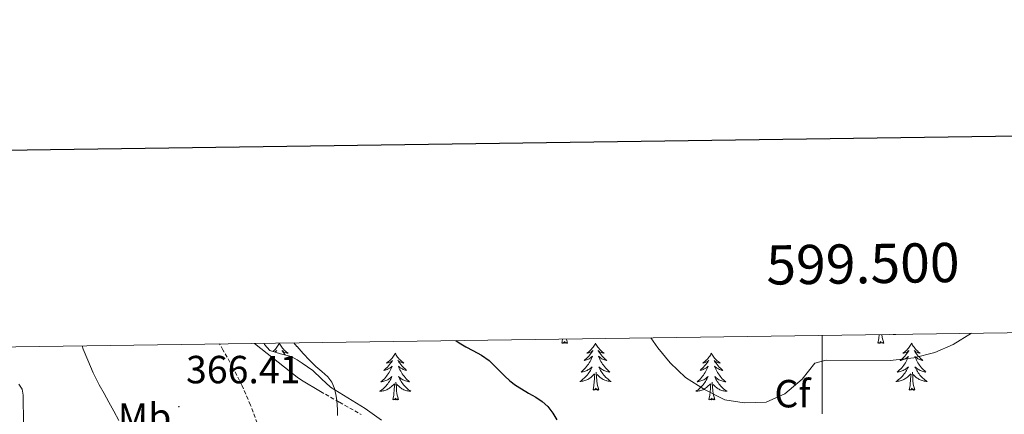
# Model space of a CAD drawing. Units: metres. Extents: x 597286 to 601783, y 4661627 to 4664659.
# Drawn here: x 599296 to 599546, y 4664345 to 4664446 of the extents above; entities that cross this region are included whole.
import ezdxf
from ezdxf.enums import TextEntityAlignment as Align

# ---------------------------------------------------------------- set-up
doc = ezdxf.new("R2010")
doc.units = ezdxf.units.M
doc.header["$MEASUREMENT"] = 0
doc.linetypes.add('TRAZOSX2', pattern=[1.5, 1, -0.5])
for name, color, linetype, lineweight in [('Carátula', 7, 'Continuous', 5), ('Level 13', 5, 'Continuous', 0), ('Level 21', 19, 'Continuous', 0), ('Level 35', 92, 'Continuous', 0), ('Level 36', 19, 'Continuous', 40), ('Level 37', 92, 'Continuous', 0), ('Level 4', 36, 'Continuous', 30), ('Level 41', 19, 'Continuous', 0), ('Level 5', 36, 'Continuous', 0), ('Level 61', 19, 'Continuous', 0), ('Level 63', 7, 'Continuous', 0), ('Level 7', 1, 'Continuous', 0)]:
    doc.layers.add(name, color=color, linetype=linetype, lineweight=lineweight)
doc.styles.add('Arial', font='ARIAL.TTF', dxfattribs={"height": 0.2})

# ---------------------------------------------------------------- blocks, each defined once
blk = doc.blocks.new('5PATER')
at = {"layer": 'Carátula', "linetype": 'Continuous', "lineweight": 5}
h = blk.add_hatch(color=250, dxfattribs=at)
edge = h.paths.add_edge_path()
edge.add_ellipse((0, 0), major_axis=(-1.33, -1.34), ratio=0.999422, start_angle=0, end_angle=360)

msp = doc.modelspace()

# ---------------------------------------------------------------- linework, layer by layer
at = {"layer": 'Level 13', "color": 5, "linetype": 'Continuous', "lineweight": 0, "ltscale": 0.5}
msp.add_polyline3d([(599295.06, 4664307.68, 362.34), (599296.97, 4664307.95, 362.34), (599298.79, 4664308.53, 362.34), (599300.45, 4664309.65, 362.34), (599301.7, 4664311.03, 362.31), (599302.41, 4664312.67, 362.27), (599302.71, 4664314.34, 362.23), (599302.87, 4664316.01, 362.21), (599303.11, 4664319.07, 362.21), (599303.03, 4664322.11, 362.21), (599302.59, 4664323.97, 362.21), (599301.89, 4664325.77, 362.21), (599300.98, 4664327.78, 362.21), (599300.07, 4664329.79, 362.21), (599299.18, 4664331.88, 362.2), (599298.33, 4664334, 362.19), (599297.25, 4664337.16, 362.2), (599296.68, 4664340.43, 362.21), (599296.59, 4664342.74, 362.2), (599296.55, 4664345.05, 362.18), (599296.54, 4664347.45, 362.14), (599296.52, 4664349.85, 362.1), (599296.24, 4664351.38, 362.06), (599295.43, 4664352.67, 362.03)], dxfattribs=at)
at = {"layer": 'Level 21', "color": 19, "linetype": 'TRAZOSX2', "lineweight": 0}
for points in [[(599356.07, 4664342.75, 368.22), (599354.39, 4664347.37, 368.31), (599352.3, 4664352.25, 368.36), (599349.91, 4664356.96, 368.37), (599347.39, 4664361.42, 368.35), (599346.53, 4664362.94, 368.35)], [(599372.18, 4664350.84, 369.59), (599377.05, 4664348.06, 369.91), (599382.59, 4664344.94, 370.24)]]:
    msp.add_polyline3d(points, dxfattribs=at)
at = {"layer": 'Level 21', "color": 19, "linetype": 'Continuous', "lineweight": 0}
msp.add_polyline3d([(599355.42, 4664363.06, 368.71), (599366.26, 4664354.48, 369.24), (599367.35, 4664353.68, 369.28), (599372.18, 4664350.84, 369.59)], dxfattribs=at)
at = {"layer": 'Level 35', "color": 92, "linetype": 'Continuous', "lineweight": 0, "ltscale": 0.5}
msp.add_polyline3d([(599387.73, 4664343.54, 374.84), (599383.61, 4664346.51, 374.64), (599379.19, 4664349.23, 374.4), (599374.77, 4664351.95, 374.13), (599372.5, 4664354.01, 373.91), (599370.28, 4664356.16, 373.7), (599367.59, 4664358.07, 373.53), (599366.26, 4664358.87, 373.45), (599364.77, 4664359.76, 373.36), (599362, 4664360.44, 373.19), (599359.29, 4664361.26, 373.03), (599357.92, 4664362.78, 372.98), (599357.76, 4664363.1, 372.99)], dxfattribs=at)
at = {"layer": 'Level 36', "color": 92, "linetype": 'Continuous', "lineweight": 0}
for points in [[(599361.74, 4664363.1, 0.01), (599361.63, 4664362.88, 0.01), (599361.48, 4664362.6, 0.01), (599361.31, 4664362.34, 0.01), (599361.13, 4664362.08, 0.01), (599360.93, 4664361.83, 0.01), (599360.73, 4664361.59, 0.01), (599360.51, 4664361.37, 0.01), (599360.28, 4664361.15, 0.01), (599360.11, 4664361.01, 0.01)], [(599361.74, 4664363.1, 0.01), (599361.85, 4664362.88, 0.01), (599362.01, 4664362.6, 0.01), (599362.18, 4664362.34, 0.01), (599362.36, 4664362.08, 0.01), (599362.55, 4664361.83, 0.01), (599362.76, 4664361.59, 0.01), (599362.98, 4664361.37, 0.01), (599363.21, 4664361.15, 0.01), (599363.45, 4664360.95, 0.01), (599363.7, 4664360.76, 0.01), (599363.96, 4664360.58, 0.01), (599363.76, 4664360.6, 0.01), (599363.56, 4664360.64, 0.01), (599363.36, 4664360.7, 0.01), (599363.17, 4664360.77, 0.01), (599362.98, 4664360.85, 0.01), (599362.79, 4664360.95, 0.01), (599362.62, 4664361.06, 0.01), (599362.42, 4664361.25, 0.01), (599362.46, 4664361.19, 0.01), (599362.69, 4664360.84, 0.01), (599362.93, 4664360.51, 0.01), (599363.19, 4664360.18, 0.01), (599363.22, 4664360.14, 0.01)], [(599433.67, 4664363.16, 0.01), (599433.89, 4664364.17, 0.01)], [(599435.14, 4664363.16, 0.01), (599434.97, 4664363.1, 0.01), (599434.95, 4664363.33, 0.01), (599434.76, 4664363.11, 0.01), (599434.64, 4664363.32, 0.01), (599434.51, 4664363.21, 0.01), (599434.25, 4664363.15, 0.01), (599434.44, 4664363.55, 0.01), (599434.06, 4664363.17, 0.01), (599433.87, 4664363.11, 0.01), (599433.83, 4664363.27, 0.01), (599433.67, 4664363.16, 0.01)], [(599435.14, 4664363.16, 0.01), (599434.83, 4664364.19, 0.01)], [(599442.25, 4664363.1, 0.01), (599442.14, 4664362.88, 0.01), (599441.98, 4664362.6, 0.01), (599441.81, 4664362.34, 0.01), (599441.63, 4664362.08, 0.01), (599441.44, 4664361.83, 0.01), (599441.23, 4664361.59, 0.01), (599441.01, 4664361.37, 0.01), (599440.78, 4664361.15, 0.01), (599440.54, 4664360.95, 0.01), (599440.29, 4664360.76, 0.01), (599440.03, 4664360.58, 0.01), (599440.23, 4664360.6, 0.01), (599440.43, 4664360.64, 0.01), (599440.63, 4664360.69, 0.01), (599440.83, 4664360.76, 0.01), (599441.02, 4664360.85, 0.01), (599441.2, 4664360.95, 0.01), (599441.37, 4664361.06, 0.01), (599441.58, 4664361.25, 0.01), (599441.54, 4664361.19, 0.01), (599441.31, 4664360.84, 0.01), (599441.06, 4664360.51, 0.01), (599440.81, 4664360.18, 0.01), (599440.54, 4664359.86, 0.01), (599440.26, 4664359.56, 0.01), (599439.97, 4664359.26, 0.01), (599439.66, 4664358.98, 0.01), (599439.35, 4664358.71, 0.01), (599439.47, 4664358.73, 0.01), (599439.72, 4664358.79, 0.01), (599439.96, 4664358.86, 0.01), (599440.2, 4664358.95, 0.01), (599440.43, 4664359.05, 0.01), (599440.65, 4664359.17, 0.01), (599440.87, 4664359.3, 0.01), (599441.08, 4664359.45, 0.01), (599441.27, 4664359.61, 0.01), (599441.46, 4664359.78, 0.01), (599441.37, 4664359.55, 0.01), (599441.22, 4664359.19, 0.01), (599441.05, 4664358.84, 0.01), (599440.86, 4664358.49, 0.01), (599440.66, 4664358.15, 0.01), (599440.45, 4664357.82, 0.01), (599440.22, 4664357.5, 0.01), (599439.98, 4664357.19, 0.01), (599439.73, 4664356.88, 0.01), (599439.47, 4664356.59, 0.01), (599439.19, 4664356.31, 0.01), (599438.91, 4664356.04, 0.01), (599438.61, 4664355.78, 0.01), (599438.8, 4664355.81, 0.01), (599439.07, 4664355.85, 0.01), (599439.33, 4664355.92, 0.01), (599439.59, 4664356, 0.01), (599439.85, 4664356.09, 0.01), (599440.1, 4664356.2, 0.01), (599440.34, 4664356.32, 0.01), (599440.57, 4664356.46, 0.01), (599440.8, 4664356.61, 0.01), (599441.01, 4664356.77, 0.01), (599441.22, 4664356.95, 0.01), (599441.41, 4664357.14, 0.01), (599441.27, 4664356.81, 0.01)], [(599442.25, 4664363.1, 0.01), (599442.36, 4664362.88, 0.01), (599442.51, 4664362.6, 0.01), (599442.68, 4664362.34, 0.01), (599442.87, 4664362.08, 0.01), (599443.06, 4664361.83, 0.01), (599443.27, 4664361.59, 0.01), (599443.49, 4664361.37, 0.01), (599443.71, 4664361.15, 0.01), (599443.95, 4664360.95, 0.01), (599444.21, 4664360.76, 0.01), (599444.47, 4664360.58, 0.01), (599444.27, 4664360.6, 0.01), (599444.06, 4664360.64, 0.01), (599443.87, 4664360.69, 0.01), (599443.67, 4664360.76, 0.01), (599443.48, 4664360.85, 0.01), (599443.3, 4664360.95, 0.01), (599443.13, 4664361.06, 0.01), (599442.92, 4664361.25, 0.01), (599442.96, 4664361.19, 0.01), (599443.19, 4664360.84, 0.01), (599443.43, 4664360.51, 0.01), (599443.69, 4664360.18, 0.01), (599443.96, 4664359.86, 0.01), (599444.24, 4664359.56, 0.01), (599444.53, 4664359.26, 0.01), (599444.83, 4664358.98, 0.01), (599445.15, 4664358.71, 0.01), (599445.02, 4664358.73, 0.01), (599444.78, 4664358.79, 0.01), (599444.53, 4664358.86, 0.01), (599444.3, 4664358.95, 0.01), (599444.07, 4664359.05, 0.01), (599443.85, 4664359.17, 0.01), (599443.63, 4664359.3, 0.01), (599443.42, 4664359.45, 0.01), (599443.23, 4664359.61, 0.01), (599443.04, 4664359.78, 0.01), (599443.13, 4664359.55, 0.01), (599443.28, 4664359.19, 0.01), (599443.45, 4664358.84, 0.01), (599443.64, 4664358.49, 0.01), (599443.84, 4664358.15, 0.01), (599444.05, 4664357.82, 0.01), (599444.28, 4664357.5, 0.01), (599444.52, 4664357.19, 0.01), (599444.77, 4664356.88, 0.01), (599445.03, 4664356.59, 0.01), (599445.31, 4664356.31, 0.01), (599445.59, 4664356.04, 0.01), (599445.89, 4664355.78, 0.01), (599445.69, 4664355.81, 0.01), (599445.43, 4664355.85, 0.01), (599445.16, 4664355.92, 0.01), (599444.91, 4664356, 0.01), (599444.65, 4664356.09, 0.01), (599444.4, 4664356.2, 0.01), (599444.16, 4664356.32, 0.01), (599443.93, 4664356.46, 0.01), (599443.7, 4664356.61, 0.01), (599443.49, 4664356.77, 0.01), (599443.28, 4664356.95, 0.01), (599443.09, 4664357.14, 0.01), (599443.23, 4664356.81, 0.01)], [(599514.17, 4664363.16, 0.01), (599514.42, 4664364.28, 0.01), (599514.49, 4664365.31, 0.01)], [(599515.65, 4664363.16, 0.01), (599515.47, 4664363.09, 0.01), (599515.45, 4664363.33, 0.01), (599515.26, 4664363.11, 0.01), (599515.14, 4664363.31, 0.01), (599515.02, 4664363.21, 0.01), (599514.75, 4664363.15, 0.01), (599514.95, 4664363.55, 0.01), (599514.56, 4664363.17, 0.01), (599514.37, 4664363.11, 0.01), (599514.33, 4664363.27, 0.01), (599514.17, 4664363.16, 0.01)], [(599515.65, 4664363.16, 0.01), (599515.22, 4664364.6, 0.01), (599515.14, 4664365.32, 0.01)], [(599518.66, 4664365.37, 0.01), (599518.77, 4664365.3, 0.01), (599518.51, 4664365.31, 0.01), (599518.25, 4664365.33, 0.01), (599518.05, 4664365.36, 0.01)], [(599522.75, 4664363.09, 0.01), (599522.64, 4664362.88, 0.01), (599522.49, 4664362.6, 0.01), (599522.32, 4664362.33, 0.01), (599522.14, 4664362.08, 0.01), (599521.94, 4664361.83, 0.01), (599521.74, 4664361.59, 0.01), (599521.52, 4664361.37, 0.01), (599521.29, 4664361.15, 0.01), (599521.05, 4664360.95, 0.01), (599520.8, 4664360.76, 0.01), (599520.54, 4664360.58, 0.01), (599520.74, 4664360.6, 0.01), (599520.94, 4664360.64, 0.01), (599521.14, 4664360.69, 0.01), (599521.33, 4664360.76, 0.01), (599521.52, 4664360.85, 0.01), (599521.7, 4664360.95, 0.01), (599521.88, 4664361.06, 0.01), (599522.08, 4664361.25, 0.01), (599522.04, 4664361.19, 0.01), (599521.81, 4664360.84, 0.01), (599521.57, 4664360.5, 0.01), (599521.31, 4664360.18, 0.01), (599521.04, 4664359.86, 0.01), (599520.76, 4664359.56, 0.01), (599520.47, 4664359.26, 0.01), (599520.17, 4664358.98, 0.01), (599519.86, 4664358.71, 0.01), (599519.98, 4664358.73, 0.01), (599520.23, 4664358.79, 0.01), (599520.47, 4664358.86, 0.01), (599520.7, 4664358.95, 0.01), (599520.93, 4664359.05, 0.01), (599521.16, 4664359.17, 0.01), (599521.37, 4664359.3, 0.01), (599521.58, 4664359.45, 0.01), (599521.78, 4664359.61, 0.01), (599521.97, 4664359.77, 0.01), (599521.88, 4664359.55, 0.01), (599521.72, 4664359.19, 0.01), (599521.55, 4664358.84, 0.01), (599521.37, 4664358.49, 0.01), (599521.17, 4664358.15, 0.01), (599520.95, 4664357.82, 0.01), (599520.73, 4664357.5, 0.01), (599520.49, 4664357.19, 0.01), (599520.24, 4664356.88, 0.01), (599519.97, 4664356.59, 0.01), (599519.7, 4664356.31, 0.01), (599519.41, 4664356.04, 0.01), (599519.11, 4664355.78, 0.01), (599519.31, 4664355.81, 0.01), (599519.58, 4664355.85, 0.01), (599519.84, 4664355.92, 0.01), (599520.1, 4664356, 0.01), (599520.35, 4664356.09, 0.01), (599520.6, 4664356.2, 0.01), (599520.84, 4664356.32, 0.01), (599521.08, 4664356.46, 0.01), (599521.3, 4664356.61, 0.01), (599521.52, 4664356.77, 0.01), (599521.72, 4664356.95, 0.01), (599521.92, 4664357.14, 0.01), (599521.78, 4664356.81, 0.01)], [(599522.75, 4664363.09, 0.01), (599522.87, 4664362.88, 0.01), (599523.02, 4664362.6, 0.01), (599523.19, 4664362.33, 0.01), (599523.37, 4664362.08, 0.01), (599523.56, 4664361.83, 0.01), (599523.77, 4664361.59, 0.01), (599523.99, 4664361.37, 0.01), (599524.22, 4664361.15, 0.01), (599524.46, 4664360.95, 0.01), (599524.71, 4664360.76, 0.01), (599524.97, 4664360.58, 0.01), (599524.77, 4664360.6, 0.01), (599524.57, 4664360.64, 0.01), (599524.37, 4664360.69, 0.01), (599524.17, 4664360.76, 0.01), (599523.99, 4664360.85, 0.01), (599523.81, 4664360.95, 0.01), (599523.63, 4664361.06, 0.01), (599523.43, 4664361.25, 0.01), (599523.47, 4664361.19, 0.01), (599523.7, 4664360.84, 0.01), (599523.94, 4664360.5, 0.01), (599524.2, 4664360.18, 0.01), (599524.46, 4664359.86, 0.01), (599524.74, 4664359.56, 0.01), (599525.04, 4664359.26, 0.01), (599525.34, 4664358.98, 0.01), (599525.65, 4664358.71, 0.01), (599525.53, 4664358.73, 0.01), (599525.28, 4664358.79, 0.01), (599525.04, 4664358.86, 0.01), (599524.8, 4664358.95, 0.01), (599524.57, 4664359.05, 0.01), (599524.35, 4664359.17, 0.01), (599524.13, 4664359.3, 0.01), (599523.93, 4664359.45, 0.01), (599523.73, 4664359.61, 0.01), (599523.54, 4664359.77, 0.01), (599523.63, 4664359.55, 0.01), (599523.79, 4664359.19, 0.01), (599523.96, 4664358.84, 0.01), (599524.14, 4664358.49, 0.01), (599524.34, 4664358.15, 0.01), (599524.55, 4664357.82, 0.01), (599524.78, 4664357.5, 0.01), (599525.02, 4664357.19, 0.01), (599525.27, 4664356.88, 0.01), (599525.54, 4664356.59, 0.01), (599525.81, 4664356.31, 0.01), (599526.1, 4664356.04, 0.01), (599526.39, 4664355.78, 0.01), (599526.2, 4664355.81, 0.01), (599525.93, 4664355.85, 0.01), (599525.67, 4664355.92, 0.01), (599525.41, 4664356, 0.01), (599525.15, 4664356.09, 0.01), (599524.91, 4664356.2, 0.01), (599524.67, 4664356.32, 0.01), (599524.43, 4664356.46, 0.01), (599524.21, 4664356.61, 0.01), (599523.99, 4664356.77, 0.01), (599523.79, 4664356.95, 0.01), (599523.59, 4664357.14, 0.01), (599523.73, 4664356.81, 0.01)], [(599360.56, 4664360.87, 0.01), (599360.69, 4664360.95, 0.01), (599360.87, 4664361.06, 0.01), (599361.07, 4664361.25, 0.01), (599361.03, 4664361.19, 0.01), (599360.8, 4664360.84, 0.01), (599360.78, 4664360.81, 0.01)], [(599391.26, 4664360.59, 0.01), (599391.15, 4664360.37, 0.01), (599390.99, 4664360.09, 0.01), (599390.83, 4664359.83, 0.01), (599390.64, 4664359.57, 0.01), (599390.45, 4664359.32, 0.01), (599390.24, 4664359.09, 0.01), (599390.02, 4664358.86, 0.01), (599389.79, 4664358.64, 0.01), (599389.55, 4664358.44, 0.01), (599389.3, 4664358.25, 0.01), (599389.04, 4664358.07, 0.01), (599389.24, 4664358.09, 0.01), (599389.44, 4664358.13, 0.01), (599389.64, 4664358.19, 0.01), (599389.84, 4664358.26, 0.01), (599390.03, 4664358.34, 0.01), (599390.21, 4664358.44, 0.01), (599390.38, 4664358.55, 0.01), (599390.59, 4664358.74, 0.01), (599390.55, 4664358.68, 0.01), (599390.32, 4664358.33, 0.01), (599390.07, 4664358, 0.01), (599389.82, 4664357.67, 0.01), (599389.55, 4664357.35, 0.01), (599389.27, 4664357.05, 0.01), (599388.98, 4664356.76, 0.01), (599388.67, 4664356.47, 0.01), (599388.36, 4664356.2, 0.01), (599388.49, 4664356.23, 0.01), (599388.73, 4664356.28, 0.01), (599388.97, 4664356.36, 0.01), (599389.21, 4664356.44, 0.01), (599389.44, 4664356.55, 0.01), (599389.66, 4664356.67, 0.01), (599389.88, 4664356.8, 0.01), (599390.09, 4664356.94, 0.01), (599390.28, 4664357.1, 0.01), (599390.47, 4664357.27, 0.01), (599390.38, 4664357.05, 0.01), (599390.23, 4664356.69, 0.01), (599390.05, 4664356.33, 0.01), (599389.87, 4664355.98, 0.01), (599389.67, 4664355.64, 0.01), (599389.46, 4664355.31, 0.01), (599389.23, 4664354.99, 0.01), (599388.99, 4664354.68, 0.01), (599388.74, 4664354.38, 0.01), (599388.48, 4664354.08, 0.01), (599388.2, 4664353.8, 0.01), (599387.91, 4664353.53, 0.01), (599387.62, 4664353.27, 0.01), (599387.81, 4664353.3, 0.01), (599388.08, 4664353.35, 0.01), (599388.34, 4664353.41, 0.01), (599388.6, 4664353.49, 0.01), (599388.86, 4664353.58, 0.01), (599389.11, 4664353.69, 0.01), (599389.35, 4664353.81, 0.01), (599389.58, 4664353.95, 0.01), (599389.81, 4664354.1, 0.01), (599390.02, 4664354.27, 0.01), (599390.23, 4664354.44, 0.01), (599390.42, 4664354.63, 0.01), (599390.28, 4664354.3, 0.01)], [(599391.26, 4664360.59, 0.01), (599391.37, 4664360.37, 0.01), (599391.53, 4664360.09, 0.01), (599391.69, 4664359.83, 0.01), (599391.87, 4664359.57, 0.01), (599392.07, 4664359.32, 0.01), (599392.28, 4664359.09, 0.01), (599392.49, 4664358.86, 0.01), (599392.73, 4664358.64, 0.01), (599392.97, 4664358.44, 0.01), (599393.22, 4664358.25, 0.01), (599393.48, 4664358.07, 0.01), (599393.28, 4664358.09, 0.01), (599393.07, 4664358.13, 0.01), (599392.87, 4664358.19, 0.01), (599392.68, 4664358.26, 0.01), (599392.49, 4664358.34, 0.01), (599392.31, 4664358.44, 0.01), (599392.14, 4664358.55, 0.01), (599391.93, 4664358.74, 0.01), (599391.97, 4664358.68, 0.01), (599392.2, 4664358.33, 0.01), (599392.45, 4664358, 0.01), (599392.7, 4664357.67, 0.01), (599392.97, 4664357.35, 0.01), (599393.25, 4664357.05, 0.01), (599393.54, 4664356.76, 0.01), (599393.84, 4664356.47, 0.01), (599394.16, 4664356.2, 0.01), (599394.03, 4664356.23, 0.01), (599393.79, 4664356.28, 0.01), (599393.55, 4664356.36, 0.01), (599393.31, 4664356.44, 0.01), (599393.08, 4664356.55, 0.01), (599392.85, 4664356.67, 0.01), (599392.64, 4664356.8, 0.01), (599392.43, 4664356.94, 0.01), (599392.23, 4664357.1, 0.01), (599392.05, 4664357.27, 0.01), (599392.14, 4664357.05, 0.01), (599392.29, 4664356.69, 0.01), (599392.46, 4664356.33, 0.01), (599392.65, 4664355.98, 0.01), (599392.85, 4664355.64, 0.01), (599393.06, 4664355.31, 0.01), (599393.29, 4664354.99, 0.01), (599393.53, 4664354.68, 0.01), (599393.78, 4664354.38, 0.01), (599394.04, 4664354.08, 0.01), (599394.32, 4664353.8, 0.01), (599394.6, 4664353.53, 0.01), (599394.9, 4664353.27, 0.01), (599394.7, 4664353.3, 0.01), (599394.44, 4664353.35, 0.01), (599394.17, 4664353.41, 0.01), (599393.91, 4664353.49, 0.01), (599393.66, 4664353.58, 0.01), (599393.41, 4664353.69, 0.01), (599393.17, 4664353.81, 0.01), (599392.94, 4664353.95, 0.01), (599392.71, 4664354.1, 0.01), (599392.5, 4664354.27, 0.01), (599392.29, 4664354.44, 0.01), (599392.09, 4664354.63, 0.01), (599392.24, 4664354.3, 0.01)], [(599471.76, 4664360.59, 0.01), (599471.65, 4664360.37, 0.01), (599471.5, 4664360.09, 0.01), (599471.33, 4664359.83, 0.01), (599471.15, 4664359.57, 0.01), (599470.95, 4664359.32, 0.01), (599470.75, 4664359.09, 0.01), (599470.53, 4664358.86, 0.01), (599470.3, 4664358.64, 0.01), (599470.06, 4664358.44, 0.01), (599469.81, 4664358.25, 0.01), (599469.55, 4664358.07, 0.01), (599469.75, 4664358.09, 0.01), (599469.95, 4664358.13, 0.01), (599470.15, 4664358.19, 0.01), (599470.34, 4664358.26, 0.01), (599470.53, 4664358.34, 0.01), (599470.71, 4664358.44, 0.01), (599470.89, 4664358.55, 0.01), (599471.09, 4664358.74, 0.01), (599471.05, 4664358.68, 0.01), (599470.82, 4664358.33, 0.01), (599470.58, 4664358, 0.01), (599470.32, 4664357.67, 0.01), (599470.05, 4664357.35, 0.01), (599469.77, 4664357.05, 0.01), (599469.48, 4664356.76, 0.01), (599469.18, 4664356.47, 0.01), (599468.87, 4664356.2, 0.01), (599468.99, 4664356.23, 0.01), (599469.24, 4664356.28, 0.01), (599469.48, 4664356.36, 0.01), (599469.71, 4664356.44, 0.01), (599469.95, 4664356.55, 0.01), (599470.17, 4664356.67, 0.01), (599470.38, 4664356.8, 0.01), (599470.59, 4664356.94, 0.01), (599470.79, 4664357.1, 0.01), (599470.97, 4664357.27, 0.01), (599470.89, 4664357.05, 0.01), (599470.73, 4664356.69, 0.01), (599470.56, 4664356.33, 0.01), (599470.37, 4664355.98, 0.01), (599470.17, 4664355.64, 0.01), (599469.96, 4664355.31, 0.01), (599469.74, 4664354.99, 0.01), (599469.5, 4664354.68, 0.01), (599469.25, 4664354.38, 0.01), (599468.98, 4664354.08, 0.01), (599468.71, 4664353.8, 0.01), (599468.42, 4664353.53, 0.01), (599468.12, 4664353.27, 0.01), (599468.32, 4664353.3, 0.01), (599468.59, 4664353.35, 0.01), (599468.85, 4664353.41, 0.01), (599469.11, 4664353.49, 0.01), (599469.36, 4664353.58, 0.01), (599469.61, 4664353.69, 0.01), (599469.85, 4664353.81, 0.01), (599470.09, 4664353.95, 0.01), (599470.31, 4664354.1, 0.01), (599470.53, 4664354.27, 0.01), (599470.73, 4664354.44, 0.01), (599470.93, 4664354.63, 0.01), (599470.79, 4664354.3, 0.01)], [(599471.76, 4664360.59, 0.01), (599471.87, 4664360.37, 0.01), (599472.03, 4664360.09, 0.01), (599472.2, 4664359.83, 0.01), (599472.38, 4664359.57, 0.01), (599472.57, 4664359.32, 0.01), (599472.78, 4664359.09, 0.01), (599473, 4664358.86, 0.01), (599473.23, 4664358.64, 0.01), (599473.47, 4664358.44, 0.01), (599473.72, 4664358.25, 0.01), (599473.98, 4664358.07, 0.01), (599473.78, 4664358.09, 0.01), (599473.58, 4664358.13, 0.01), (599473.38, 4664358.19, 0.01), (599473.19, 4664358.26, 0.01), (599473, 4664358.34, 0.01), (599472.81, 4664358.44, 0.01), (599472.64, 4664358.55, 0.01), (599472.44, 4664358.74, 0.01), (599472.48, 4664358.68, 0.01), (599472.71, 4664358.33, 0.01), (599472.95, 4664358, 0.01), (599473.21, 4664357.67, 0.01), (599473.47, 4664357.35, 0.01), (599473.75, 4664357.05, 0.01), (599474.05, 4664356.76, 0.01), (599474.35, 4664356.47, 0.01), (599474.66, 4664356.2, 0.01), (599474.54, 4664356.23, 0.01), (599474.29, 4664356.28, 0.01), (599474.05, 4664356.36, 0.01), (599473.81, 4664356.44, 0.01), (599473.58, 4664356.55, 0.01), (599473.36, 4664356.67, 0.01), (599473.14, 4664356.8, 0.01), (599472.94, 4664356.94, 0.01), (599472.74, 4664357.1, 0.01), (599472.55, 4664357.27, 0.01), (599472.64, 4664357.05, 0.01), (599472.8, 4664356.69, 0.01), (599472.97, 4664356.33, 0.01), (599473.15, 4664355.98, 0.01), (599473.35, 4664355.64, 0.01), (599473.57, 4664355.31, 0.01), (599473.79, 4664354.99, 0.01), (599474.03, 4664354.68, 0.01), (599474.28, 4664354.38, 0.01), (599474.55, 4664354.08, 0.01), (599474.82, 4664353.8, 0.01), (599475.11, 4664353.53, 0.01), (599475.41, 4664353.27, 0.01), (599475.21, 4664353.3, 0.01), (599474.94, 4664353.35, 0.01), (599474.68, 4664353.41, 0.01), (599474.42, 4664353.49, 0.01), (599474.17, 4664353.58, 0.01), (599473.92, 4664353.69, 0.01), (599473.68, 4664353.81, 0.01), (599473.44, 4664353.95, 0.01), (599473.22, 4664354.1, 0.01), (599473, 4664354.27, 0.01), (599472.79, 4664354.44, 0.01), (599472.6, 4664354.63, 0.01), (599472.74, 4664354.3, 0.01)], [(599441.27, 4664356.81, 0.01), (599441.12, 4664356.49, 0.01), (599440.95, 4664356.18, 0.01), (599440.77, 4664355.87, 0.01), (599440.57, 4664355.57, 0.01), (599440.36, 4664355.29, 0.01), (599440.13, 4664355.01, 0.01), (599439.9, 4664354.74, 0.01), (599439.65, 4664354.48, 0.01), (599439.4, 4664354.24, 0.01), (599439.13, 4664354, 0.01), (599438.85, 4664353.78, 0.01), (599438.56, 4664353.57, 0.01), (599438.27, 4664353.38, 0.01), (599438.53, 4664353.39, 0.01), (599438.8, 4664353.41, 0.01), (599439.06, 4664353.46, 0.01), (599439.32, 4664353.51, 0.01), (599439.57, 4664353.59, 0.01), (599439.82, 4664353.67, 0.01), (599440.07, 4664353.77, 0.01), (599440.31, 4664353.89, 0.01), (599440.53, 4664354.02, 0.01), (599440.76, 4664354.17, 0.01), (599440.97, 4664354.33, 0.01), (599441.17, 4664354.49, 0.01), (599442.02, 4664355.29, 0.01)], [(599443.1, 4664351.25, 0.01), (599442.67, 4664352.69, 0.01), (599442.58, 4664353.59, 0.01), (599442.53, 4664354.54, 0.01), (599442.43, 4664355.7, 0.01)], [(599443.23, 4664356.81, 0.01), (599443.38, 4664356.49, 0.01), (599443.55, 4664356.18, 0.01), (599443.73, 4664355.87, 0.01), (599443.93, 4664355.57, 0.01), (599444.14, 4664355.29, 0.01), (599444.36, 4664355.01, 0.01), (599444.6, 4664354.74, 0.01), (599444.84, 4664354.48, 0.01), (599445.1, 4664354.24, 0.01), (599445.37, 4664354, 0.01), (599445.65, 4664353.78, 0.01), (599445.94, 4664353.57, 0.01), (599446.23, 4664353.38, 0.01), (599445.96, 4664353.39, 0.01), (599445.7, 4664353.41, 0.01), (599445.44, 4664353.46, 0.01), (599445.18, 4664353.51, 0.01), (599444.93, 4664353.59, 0.01), (599444.67, 4664353.67, 0.01), (599444.43, 4664353.77, 0.01), (599444.19, 4664353.89, 0.01), (599443.96, 4664354.02, 0.01), (599443.74, 4664354.17, 0.01), (599443.53, 4664354.33, 0.01), (599443.33, 4664354.49, 0.01), (599442.67, 4664355.11, 0.01)], [(599521.78, 4664356.81, 0.01), (599521.62, 4664356.49, 0.01), (599521.45, 4664356.17, 0.01), (599521.27, 4664355.87, 0.01), (599521.07, 4664355.57, 0.01), (599520.86, 4664355.29, 0.01), (599520.64, 4664355.01, 0.01), (599520.41, 4664354.74, 0.01), (599520.16, 4664354.48, 0.01), (599519.9, 4664354.24, 0.01), (599519.63, 4664354, 0.01), (599519.35, 4664353.78, 0.01), (599519.06, 4664353.57, 0.01), (599518.77, 4664353.38, 0.01), (599519.04, 4664353.39, 0.01), (599519.3, 4664353.41, 0.01), (599519.56, 4664353.45, 0.01), (599519.82, 4664353.51, 0.01), (599520.08, 4664353.58, 0.01), (599520.33, 4664353.67, 0.01), (599520.57, 4664353.77, 0.01), (599520.81, 4664353.89, 0.01), (599521.04, 4664354.02, 0.01), (599521.26, 4664354.17, 0.01), (599521.47, 4664354.32, 0.01), (599521.68, 4664354.49, 0.01), (599522.53, 4664355.29, 0.01)], [(599523.61, 4664351.24, 0.01), (599523.18, 4664352.68, 0.01), (599523.09, 4664353.59, 0.01), (599523.04, 4664354.54, 0.01), (599522.94, 4664355.7, 0.01)], [(599523.73, 4664356.81, 0.01), (599523.89, 4664356.49, 0.01), (599524.05, 4664356.17, 0.01), (599524.24, 4664355.87, 0.01), (599524.43, 4664355.57, 0.01), (599524.65, 4664355.29, 0.01), (599524.87, 4664355.01, 0.01), (599525.1, 4664354.74, 0.01), (599525.35, 4664354.48, 0.01), (599525.61, 4664354.24, 0.01), (599525.88, 4664354, 0.01), (599526.15, 4664353.78, 0.01), (599526.44, 4664353.57, 0.01), (599526.73, 4664353.38, 0.01), (599526.47, 4664353.39, 0.01), (599526.21, 4664353.41, 0.01), (599525.94, 4664353.45, 0.01), (599525.69, 4664353.51, 0.01), (599525.43, 4664353.58, 0.01), (599525.18, 4664353.67, 0.01), (599524.94, 4664353.77, 0.01), (599524.7, 4664353.89, 0.01), (599524.47, 4664354.02, 0.01), (599524.25, 4664354.17, 0.01), (599524.03, 4664354.32, 0.01), (599523.83, 4664354.49, 0.01), (599523.17, 4664355.11, 0.01)], [(599390.28, 4664354.3, 0.01), (599390.13, 4664353.98, 0.01), (599389.96, 4664353.67, 0.01), (599389.77, 4664353.36, 0.01), (599389.58, 4664353.07, 0.01), (599389.37, 4664352.78, 0.01), (599389.15, 4664352.5, 0.01), (599388.91, 4664352.23, 0.01), (599388.66, 4664351.97, 0.01), (599388.41, 4664351.73, 0.01), (599388.14, 4664351.49, 0.01), (599387.86, 4664351.27, 0.01), (599387.57, 4664351.06, 0.01), (599387.28, 4664350.87, 0.01), (599387.54, 4664350.88, 0.01), (599387.81, 4664350.91, 0.01), (599388.07, 4664350.95, 0.01), (599388.33, 4664351.01, 0.01), (599388.58, 4664351.08, 0.01), (599388.83, 4664351.16, 0.01), (599389.08, 4664351.27, 0.01), (599389.31, 4664351.38, 0.01), (599389.55, 4664351.51, 0.01), (599389.77, 4664351.66, 0.01), (599389.98, 4664351.82, 0.01), (599390.18, 4664351.99, 0.01), (599391.03, 4664352.79, 0.01)], [(599392.11, 4664348.74, 0.01), (599391.68, 4664350.18, 0.01), (599391.59, 4664351.08, 0.01), (599391.54, 4664352.03, 0.01), (599391.44, 4664353.19, 0.01)], [(599392.24, 4664354.3, 0.01), (599392.39, 4664353.98, 0.01), (599392.56, 4664353.67, 0.01), (599392.74, 4664353.36, 0.01), (599392.94, 4664353.07, 0.01), (599393.15, 4664352.78, 0.01), (599393.37, 4664352.5, 0.01), (599393.61, 4664352.23, 0.01), (599393.85, 4664351.97, 0.01), (599394.11, 4664351.73, 0.01), (599394.38, 4664351.49, 0.01), (599394.66, 4664351.27, 0.01), (599394.95, 4664351.06, 0.01), (599395.24, 4664350.87, 0.01), (599394.97, 4664350.88, 0.01), (599394.71, 4664350.91, 0.01), (599394.45, 4664350.95, 0.01), (599394.19, 4664351.01, 0.01), (599393.93, 4664351.08, 0.01), (599393.69, 4664351.16, 0.01), (599393.44, 4664351.27, 0.01), (599393.2, 4664351.38, 0.01), (599392.97, 4664351.51, 0.01), (599392.75, 4664351.66, 0.01), (599392.54, 4664351.82, 0.01), (599392.33, 4664351.99, 0.01), (599391.68, 4664352.61, 0.01)], [(599441.63, 4664351.25, 0.01), (599441.87, 4664352.36, 0.01), (599441.99, 4664354.11, 0.01), (599442.04, 4664354.54, 0.01), (599442.1, 4664355.26, 0.01)], [(599470.79, 4664354.3, 0.01), (599470.63, 4664353.98, 0.01), (599470.46, 4664353.67, 0.01), (599470.28, 4664353.36, 0.01), (599470.08, 4664353.07, 0.01), (599469.87, 4664352.78, 0.01), (599469.65, 4664352.5, 0.01), (599469.41, 4664352.23, 0.01), (599469.17, 4664351.97, 0.01), (599468.91, 4664351.73, 0.01), (599468.64, 4664351.49, 0.01), (599468.36, 4664351.27, 0.01), (599468.07, 4664351.06, 0.01), (599467.78, 4664350.87, 0.01), (599468.05, 4664350.88, 0.01), (599468.31, 4664350.91, 0.01), (599468.57, 4664350.95, 0.01), (599468.83, 4664351.01, 0.01), (599469.09, 4664351.08, 0.01), (599469.34, 4664351.16, 0.01), (599469.58, 4664351.27, 0.01), (599469.82, 4664351.38, 0.01), (599470.05, 4664351.51, 0.01), (599470.27, 4664351.66, 0.01), (599470.49, 4664351.82, 0.01), (599470.69, 4664351.99, 0.01), (599471.54, 4664352.79, 0.01)], [(599472.61, 4664348.74, 0.01), (599472.19, 4664350.18, 0.01), (599472.09, 4664351.08, 0.01), (599472.05, 4664352.03, 0.01), (599471.95, 4664353.19, 0.01)], [(599472.74, 4664354.3, 0.01), (599472.9, 4664353.98, 0.01), (599473.07, 4664353.67, 0.01), (599473.25, 4664353.36, 0.01), (599473.45, 4664353.07, 0.01), (599473.65, 4664352.78, 0.01), (599473.88, 4664352.5, 0.01), (599474.11, 4664352.23, 0.01), (599474.36, 4664351.97, 0.01), (599474.62, 4664351.73, 0.01), (599474.89, 4664351.49, 0.01), (599475.17, 4664351.27, 0.01), (599475.45, 4664351.06, 0.01), (599475.74, 4664350.87, 0.01), (599475.48, 4664350.88, 0.01), (599475.22, 4664350.91, 0.01), (599474.95, 4664350.95, 0.01), (599474.69, 4664351.01, 0.01), (599474.44, 4664351.08, 0.01), (599474.19, 4664351.16, 0.01), (599473.95, 4664351.27, 0.01), (599473.71, 4664351.38, 0.01), (599473.48, 4664351.51, 0.01), (599473.26, 4664351.66, 0.01), (599473.04, 4664351.82, 0.01), (599472.84, 4664351.99, 0.01), (599472.18, 4664352.61, 0.01)], [(599522.13, 4664351.24, 0.01), (599522.38, 4664352.36, 0.01), (599522.49, 4664354.1, 0.01), (599522.54, 4664354.54, 0.01), (599522.6, 4664355.26, 0.01)], [(599390.64, 4664348.74, 0.01), (599390.89, 4664349.85, 0.01), (599391, 4664351.6, 0.01), (599391.05, 4664352.03, 0.01), (599391.11, 4664352.75, 0.01)], [(599443.1, 4664351.25, 0.01), (599442.93, 4664351.18, 0.01), (599442.91, 4664351.42, 0.01), (599442.72, 4664351.19, 0.01), (599442.6, 4664351.4, 0.01), (599442.47, 4664351.29, 0.01), (599442.21, 4664351.23, 0.01), (599442.4, 4664351.63, 0.01), (599442.02, 4664351.25, 0.01), (599441.83, 4664351.19, 0.01), (599441.79, 4664351.36, 0.01), (599441.63, 4664351.25, 0.01)], [(599471.15, 4664348.74, 0.01), (599471.39, 4664349.85, 0.01), (599471.5, 4664351.6, 0.01), (599471.55, 4664352.03, 0.01), (599471.61, 4664352.75, 0.01)], [(599523.61, 4664351.24, 0.01), (599523.43, 4664351.18, 0.01), (599523.41, 4664351.41, 0.01), (599523.22, 4664351.19, 0.01), (599523.1, 4664351.4, 0.01), (599522.98, 4664351.29, 0.01), (599522.71, 4664351.23, 0.01), (599522.91, 4664351.63, 0.01), (599522.52, 4664351.25, 0.01), (599522.33, 4664351.19, 0.01), (599522.29, 4664351.35, 0.01), (599522.13, 4664351.24, 0.01)], [(599392.11, 4664348.74, 0.01), (599391.94, 4664348.67, 0.01), (599391.92, 4664348.91, 0.01), (599391.73, 4664348.69, 0.01), (599391.61, 4664348.89, 0.01), (599391.49, 4664348.78, 0.01), (599391.21, 4664348.73, 0.01), (599391.41, 4664349.12, 0.01), (599391.03, 4664348.74, 0.01), (599390.84, 4664348.69, 0.01), (599390.8, 4664348.85, 0.01), (599390.64, 4664348.74, 0.01)], [(599472.61, 4664348.74, 0.01), (599472.44, 4664348.67, 0.01), (599472.42, 4664348.91, 0.01), (599472.23, 4664348.69, 0.01), (599472.11, 4664348.89, 0.01), (599471.99, 4664348.78, 0.01), (599471.72, 4664348.73, 0.01), (599471.92, 4664349.12, 0.01), (599471.53, 4664348.74, 0.01), (599471.34, 4664348.69, 0.01), (599471.3, 4664348.85, 0.01), (599471.15, 4664348.74, 0.01)]]:
    msp.add_polyline3d(points, dxfattribs=at)
at = {"layer": 'Level 4', "color": 36, "linetype": 'Continuous', "lineweight": 30}
msp.add_polyline3d([(599406.68, 4664363.79, 375.01), (599407.55, 4664363.22, 375.01), (599409.27, 4664362.23, 375.01), (599411.02, 4664361.28, 375.01), (599413.19, 4664360.11, 375.01), (599415.19, 4664358.7, 375.01), (599416.48, 4664357.43, 375.01), (599417.76, 4664356.15, 375.01), (599419.09, 4664354.84, 375.01), (599420.43, 4664353.54, 375.01), (599421.85, 4664352.43, 375.01), (599423.39, 4664351.46, 375.01), (599425.22, 4664350.41, 375.01), (599427.07, 4664349.37, 375.01), (599428.68, 4664348.28, 375.01), (599430.13, 4664346.97, 375.01), (599431.39, 4664345.33, 375.01), (599432.43, 4664343.55, 375.01)], dxfattribs=at)
at = {"layer": 'Level 5', "color": 36, "linetype": 'Continuous', "lineweight": 0}
for points in [[(599456.37, 4664364.49, 380.01), (599458.09, 4664361.97, 380.01), (599461.23, 4664358.09, 380.01), (599465.15, 4664354.35, 380.01), (599470.01, 4664351.29, 380.01), (599475.17, 4664348.69, 380.01), (599480.11, 4664347.91, 380.01), (599485.75, 4664348.12, 380.01), (599490.43, 4664350.26, 380.01), (599494.9, 4664353.96, 380.01), (599498.1, 4664358.01, 380.01), (599501, 4664358.81, 380.01), (599517.27, 4664358.69, 380.01), (599523.31, 4664359.39, 380.01), (599528.67, 4664360.79, 380.01), (599533.31, 4664362.8, 380.01), (599537.97, 4664365.65, 380.01)], [(599376.51, 4664344.72, 370.01), (599376.51, 4664346.18, 370.01), (599376.4, 4664348.57, 370.01), (599376.16, 4664350.09, 370.01), (599375.76, 4664351.57, 370.01), (599375.11, 4664353.18, 370.01), (599374.13, 4664354.58, 370.01), (599372.6, 4664355.9, 370.01), (599371.07, 4664357.19, 370.01), (599369.4, 4664358.83, 370.01), (599367.78, 4664360.51, 370.01), (599366.26, 4664362.24, 370.01), (599366.21, 4664362.29, 370.01), (599365.42, 4664363.21, 370.01)], [(599320.86, 4664343.42, 365.01), (599319.61, 4664345.78, 365.01), (599318.35, 4664348.13, 365.01), (599317.12, 4664350.3, 365.01), (599315.9, 4664352.47, 365.01), (599314.37, 4664355.58, 365.01), (599312.97, 4664358.76, 365.01), (599311.82, 4664361.62, 365.01), (599311.49, 4664362.44, 365.01)]]:
    msp.add_polyline3d(points, dxfattribs=at)
at = {"layer": 'Level 61', "color": 19, "linetype": 'Continuous', "lineweight": 0}
msp.add_polyline3d([(598184.75, 4662032.93, 0.01), (598152.62, 4664346.05, 0.01), (601596.69, 4664394.77, 0.01), (601629.98, 4662081.64, 0.01), (598184.75, 4662032.93, 0.01)], close=True, dxfattribs=at)
at = {"layer": 'Level 63', "linetype": 'Continuous', "lineweight": 30}
msp.add_polyline3d([(598094.51, 4664395.32, -0.24), (598130.68, 4661980.59, -0.24), (601685.29, 4662033.84, -0.24), (601649.14, 4664445.58, -0.24), (598094.51, 4664395.32, -0.24)], dxfattribs=at)
at = {"layer": 'Level 63', "linetype": 'Continuous', "lineweight": 0}
msp.add_polyline3d([(599500.01, 4664365.11, 0.01), (599500.01, 4664345.11, 0.01)], dxfattribs=at)

# ---------------------------------------------------------------- block references
at = {"layer": 'Level 7', "color": 19, "linetype": 'Continuous', "lineweight": 0, "xscale": 0.09999983015004542, "yscale": 0.09999983015004542}
msp.add_blockref('5PATER', (599336.15, 4664346.96, 366.42), dxfattribs=at)

# ---------------------------------------------------------------- texts
at = {"layer": 'Level 37', "color": 92, "linetype": 'Continuous', "lineweight": 0, "style": 'Arial'}
for s, p in [('Cf', (599492.42, 4664350.26, 380.01)), ('Mb', (599327.41, 4664344.29, 365.45))]:
    msp.add_text(s, height=7, dxfattribs=at).set_placement(p, align=Align.MIDDLE_CENTER)
at = {"layer": 'Level 41', "color": 19, "linetype": 'Continuous', "lineweight": 0, "style": 'Arial'}
msp.add_text('366.41', height=7, dxfattribs=at).set_placement((599337.97, 4664350.71, 366.42), align=Align.BOTTOM_LEFT)
at = {"layer": 'Level 63', "linetype": 'Continuous', "lineweight": 0, "style": 'Arial'}
msp.add_text('599.500', height=10, rotation=0.8105, dxfattribs=at).set_placement((599510.47, 4664375.26, 0.01), align=Align.BOTTOM_CENTER)

doc.saveas('drawing.dxf')
